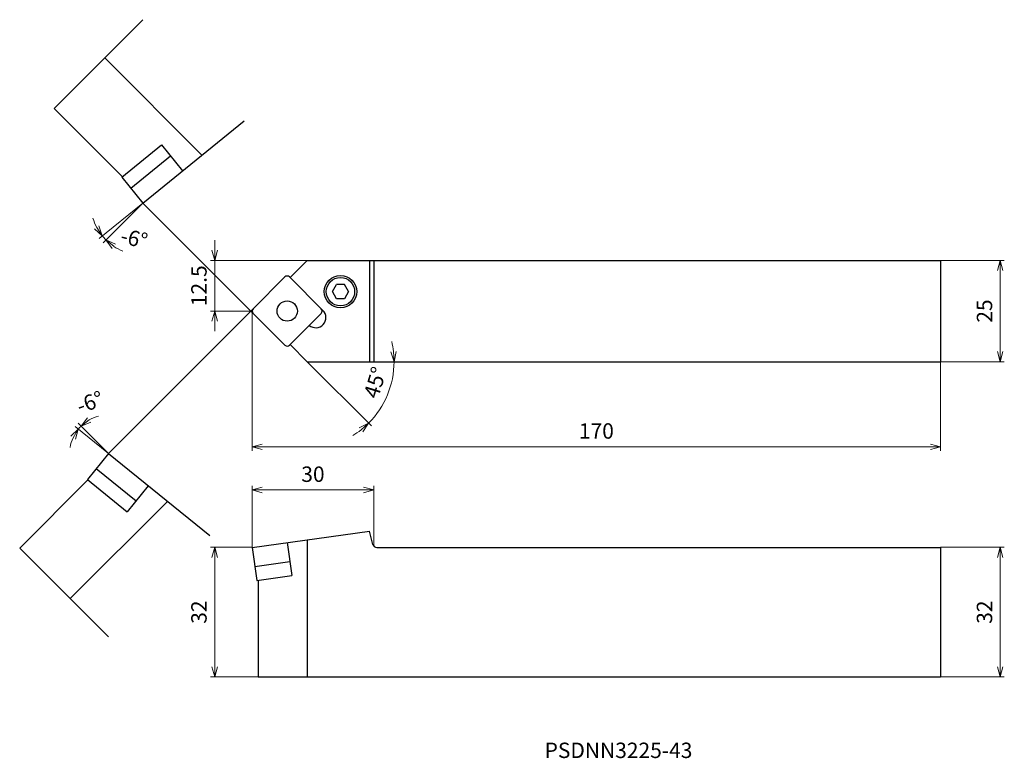
# Model space of a CAD drawing. Units: millimetres. Extents: x -57 to 186, y -110 to 72.
import ezdxf

# ---------------------------------------------------------------- set-up
doc = ezdxf.new("R2010")
doc.units = ezdxf.units.MM
for name, color, linetype, lineweight in [('AM_0', 7, 'Continuous', 30), ('AM_5', 3, 'Continuous', 13), ('AM_6', 2, 'Continuous', 30)]:
    doc.layers.add(name, color=color, linetype=linetype, lineweight=lineweight)
doc.layers.add('PV0001_1', color=7, linetype='Continuous')
doc.styles.add('ACISOTS', font='isocp.shx', dxfattribs={"height": 3.8, "bigfont": 'extfont.shx'})
doc.styles.get("Standard").update_dxf_attribs({"font": 'ISOCP.SHX', "height": 3.8, "bigfont": 'EXTFONT.SHX'})
doc.dimstyles.new('AM_JIS$0', dxfattribs={"dimtxt": 3.8, "dimasz": 2.5, "dimexe": 1, "dimexo": 0, "dimgap": 1.5, "dimtad": 3, "dimzin": 1, "dimdsep": 46, "dimtxsty": 'STANDARD', "dimblk": 'OPEN30', "dimcen": 0, "dimclrd": 3, "dimclre": 3, "dimclrt": 2, "dimaunit": 1, "dimadec": 0, "dimazin": 2, "dimtp": 0.1, "dimtm": 0.1, "dimtfac": 0.71, "dimtmove": 0, "dimatfit": 0, "dimldrblk": 'OPEN30', "dimfxl": 1, "dimlwd": 13, "dimlwe": 13, "dimarcsym": 0})
doc.dimstyles.new('AM_JIS$2', dxfattribs={"dimtxt": 3.8, "dimasz": 2.5, "dimexe": 1, "dimexo": 0, "dimgap": 1.5, "dimtad": 3, "dimzin": 1, "dimdsep": 46, "dimtxsty": 'STANDARD', "dimblk": 'OPEN30', "dimcen": 0, "dimclrd": 3, "dimclre": 3, "dimclrt": 2, "dimaunit": 1, "dimadec": 0, "dimazin": 2, "dimtp": 0.1, "dimtm": 0.1, "dimtfac": 0.71, "dimtmove": 0, "dimatfit": 0, "dimldrblk": 'OPEN30', "dimfxl": 1, "dimlwd": 13, "dimlwe": 13, "dimarcsym": 0})

# ---------------------------------------------------------------- blocks, each defined once
blk = doc.blocks.new('_Open30')
at = {"color": 0, "lineweight": -2}
for p, q in [((-1, 0.268), (0, 0)), ((0, 0), (-1, -0.268)), ((0, 0), (-1, 0))]:
    blk.add_line(p, q, dxfattribs=at)
blk = doc.blocks.new('*D3')
at = {"layer": 'Defpoints', "color": 0}
for p in [(-9.26, 12.5), (13.58, 12.5), (-0.33, 0)]:
    blk.add_point(p, dxfattribs=at)
at = {"layer": 'PV0001_1', "color": 3, "lineweight": 13}
for p, q in [((-9.26, 15), (-9.26, 17.5)), ((13.58, 12.5), (-10.26, 12.5)), ((-9.26, 0), (-9.26, 12.5)), ((-0.33, 0), (-10.26, 0)), ((-9.26, -2.5), (-9.26, -5))]:
    blk.add_line(p, q, dxfattribs=at)
at = {"layer": 'PV0001_1', "color": 3, "lineweight": 13, "xscale": 2.5, "yscale": 2.5, "zscale": 2.5}
for p, rotation in [((-9.26, 12.5), 270), ((-9.26, 0), 90)]:
    blk.add_blockref('_Open30', p, dxfattribs=dict(at, rotation=rotation))
at = {"layer": 'PV0001_1', "color": 2, "insert": (-12.66, 6.25), "char_height": 3.8, "attachment_point": 5, "rotation": 90}
blk.add_mtext('12.5', dxfattribs=at)
blk = doc.blocks.new('*D4')
at = {"layer": 'Defpoints', "color": 0}
for p in [(170, -58.33), (170, -90.33), (184.74, -90.33)]:
    blk.add_point(p, dxfattribs=at)
at = {"layer": 'PV0001_1', "color": 3, "lineweight": 13}
for p, q in [((170, -58.33), (185.74, -58.33)), ((184.74, -60.83), (184.74, -87.83)), ((170, -90.33), (185.74, -90.33))]:
    blk.add_line(p, q, dxfattribs=at)
at = {"layer": 'PV0001_1', "color": 3, "lineweight": 13, "xscale": 2.5, "yscale": 2.5, "zscale": 2.5}
for p, rotation in [((184.74, -58.33), 90), ((184.74, -90.33), 270)]:
    blk.add_blockref('_Open30', p, dxfattribs=dict(at, rotation=rotation))
at = {"layer": 'PV0001_1', "color": 2, "insert": (181.34, -74.33), "char_height": 3.8, "attachment_point": 5, "rotation": 90}
blk.add_mtext('32', dxfattribs=at)
blk = doc.blocks.new('*D5')
at = {"layer": 'Defpoints', "color": 0}
for p in [(170, 12.5), (170, -12.5), (184.74, -12.5)]:
    blk.add_point(p, dxfattribs=at)
at = {"layer": 'PV0001_1', "color": 3, "lineweight": 13}
for p, q in [((170, 12.5), (185.74, 12.5)), ((184.74, 10), (184.74, -10)), ((170, -12.5), (185.74, -12.5))]:
    blk.add_line(p, q, dxfattribs=at)
at = {"layer": 'PV0001_1', "color": 3, "lineweight": 13, "xscale": 2.5, "yscale": 2.5, "zscale": 2.5}
for p, rotation in [((184.74, 12.5), 90), ((184.74, -12.5), 270)]:
    blk.add_blockref('_Open30', p, dxfattribs=dict(at, rotation=rotation))
at = {"layer": 'PV0001_1', "color": 2, "insert": (181.34, 0), "char_height": 3.8, "attachment_point": 5, "rotation": 90}
blk.add_mtext('25', dxfattribs=at)
blk = doc.blocks.new('*D6')
at = {"layer": 'Defpoints', "color": 0}
for p in [(0, -58.33), (-9.26, -90.33), (1.5, -90.33)]:
    blk.add_point(p, dxfattribs=at)
at = {"layer": 'PV0001_1', "color": 3, "lineweight": 13}
for p, q in [((0, -58.33), (-10.26, -58.33)), ((-9.26, -60.83), (-9.26, -87.83)), ((1.5, -90.33), (-10.26, -90.33))]:
    blk.add_line(p, q, dxfattribs=at)
at = {"layer": 'PV0001_1', "color": 3, "lineweight": 13, "xscale": 2.5, "yscale": 2.5, "zscale": 2.5}
for p, rotation in [((-9.26, -58.33), 90), ((-9.26, -90.33), 270)]:
    blk.add_blockref('_Open30', p, dxfattribs=dict(at, rotation=rotation))
at = {"layer": 'PV0001_1', "color": 2, "insert": (-12.66, -74.33), "char_height": 3.8, "attachment_point": 5, "rotation": 90}
blk.add_mtext('32', dxfattribs=at)
blk = doc.blocks.new('*D7')
at = {"layer": 'Defpoints', "color": 0}
for p in [(30, -44.17), (0, -58.33), (30, -57.97)]:
    blk.add_point(p, dxfattribs=at)
at = {"layer": 'PV0001_1', "color": 3, "lineweight": 13}
for p, q in [((0, -58.33), (0, -43.17)), ((30, -57.97), (30, -43.17)), ((2.5, -44.17), (27.5, -44.17))]:
    blk.add_line(p, q, dxfattribs=at)
at = {"layer": 'PV0001_1', "color": 3, "lineweight": 13, "xscale": 2.5, "yscale": 2.5, "zscale": 2.5, "rotation": 180}
blk.add_blockref('_Open30', (0, -44.17), dxfattribs=at)
at = {"layer": 'PV0001_1', "color": 3, "lineweight": 13, "xscale": 2.5, "yscale": 2.5, "zscale": 2.5}
blk.add_blockref('_Open30', (30, -44.17), dxfattribs=at)
at = {"layer": 'PV0001_1', "color": 2, "insert": (15, -40.77), "char_height": 3.8, "attachment_point": 5}
blk.add_mtext('30', dxfattribs=at)
blk = doc.blocks.new('*D8')
at = {"layer": 'Defpoints', "color": 0}
for p in [(0, 0), (170, -12.5), (170, -33.5)]:
    blk.add_point(p, dxfattribs=at)
at = {"layer": 'PV0001_1', "color": 3, "lineweight": 13}
for p, q in [((0, 0), (0, -34.5)), ((170, -12.5), (170, -34.5)), ((2.5, -33.5), (167.5, -33.5))]:
    blk.add_line(p, q, dxfattribs=at)
at = {"layer": 'PV0001_1', "color": 3, "lineweight": 13, "xscale": 2.5, "yscale": 2.5, "zscale": 2.5, "rotation": 180}
blk.add_blockref('_Open30', (0, -33.5), dxfattribs=at)
at = {"layer": 'PV0001_1', "color": 3, "lineweight": 13, "xscale": 2.5, "yscale": 2.5, "zscale": 2.5}
blk.add_blockref('_Open30', (170, -33.5), dxfattribs=at)
at = {"layer": 'PV0001_1', "color": 2, "insert": (85, -30.1), "char_height": 3.8, "attachment_point": 5}
blk.add_mtext('170', dxfattribs=at)
blk = doc.blocks.new('*D9')
at = {"layer": 'Defpoints', "color": 0}
for p in [(-42.72, -28.89), (-35.5, -35.17), (-35.5, -35.17), (-28.02, -42.64), (-27.28, -41.82)]:
    blk.add_point(p, dxfattribs=at)
at = {"layer": 'PV0001_1', "color": 3, "lineweight": 13}
for q in [(-43.72, -28.52), (-42.98, -27.69)]:
    blk.add_line((-35.5, -35.17), q, dxfattribs=at)
for start, end in [(104.9858, 119.9929), (135, 141), (156.0071, 171.0142)]:
    blk.add_arc((-35.5, -35.17), 9.57, start, end, dxfattribs=at)
at = {"layer": 'PV0001_1', "color": 3, "lineweight": 13, "xscale": 2.5, "yscale": 2.5, "zscale": 2.5}
for p, rotation in [((-42.27, -28.4), 217.4964485070954), ((-42.94, -29.14), 58.50356007003096)]:
    blk.add_blockref('_Open30', p, dxfattribs=dict(at, rotation=rotation))
at = {"layer": 'PV0001_1', "color": 2, "insert": (-39.91, -22.97), "char_height": 3.8, "attachment_point": 5, "rotation": 19.8734}
blk.add_mtext('-6°', dxfattribs=at)
blk = doc.blocks.new('*D10')
at = {"layer": 'Defpoints', "color": 0}
for p in [(-17.19, 36.49), (-16.22, 35.41), (-27.01, 26.67), (-27.01, 26.67), (-36.73, 18.22)]:
    blk.add_point(p, dxfattribs=at)
at = {"layer": 'PV0001_1', "color": 3, "lineweight": 13}
for q in [(-37.79, 17.94), (-36.82, 16.86)]:
    blk.add_line((-27.01, 26.67), q, dxfattribs=at)
for start, end in [(196.7255, 207.8627), (219, 225.0001), (236.1374, 247.2747)]:
    blk.add_arc((-27.01, 26.67), 12.88, start, end, dxfattribs=at)
at = {"layer": 'PV0001_1', "color": 3, "lineweight": 13, "xscale": 2.5, "yscale": 2.5, "zscale": 2.5}
for p, rotation in [((-37.02, 18.57), 303.4313916747994), ((-36.11, 17.57), 140.5687274865106)]:
    blk.add_blockref('_Open30', p, dxfattribs=dict(at, rotation=rotation))
at = {"layer": 'PV0001_1', "color": 2, "insert": (-29.27, 17.47), "char_height": 3.8, "attachment_point": 5, "rotation": 346.1598}
blk.add_mtext('-6°', dxfattribs=at)
blk = doc.blocks.new('*D11')
at = {"layer": 'Defpoints', "color": 0}
for p in [(-2.17, 3.26), (13.58, -12.5), (44.47, -12.5), (55.08, -12.5), (32.16, -23.23)]:
    blk.add_point(p, dxfattribs=at)
at = {"layer": 'PV0001_1', "color": 3, "lineweight": 13}
blk.add_line((13.58, -12.5), (29.46, -28.37), dxfattribs=at)
for start, end in [(6.6816, 13.3632), (315, 0), (301.6368, 308.3184)]:
    blk.add_arc((13.58, -12.5), 21.45, start, end, dxfattribs=at)
at = {"layer": 'PV0001_1', "color": 3, "lineweight": 13, "xscale": 2.5, "yscale": 2.5, "zscale": 2.5}
for p, rotation in [((35.03, -12.5), 273.340806395955), ((28.75, -27.67), 41.65917453227281)]:
    blk.add_blockref('_Open30', p, dxfattribs=dict(at, rotation=rotation))
at = {"layer": 'PV0001_1', "color": 2, "insert": (30.84, -17.78), "char_height": 3.8, "attachment_point": 5, "rotation": 72.9768}
blk.add_mtext('45°', dxfattribs=at)

msp = doc.modelspace()

# ---------------------------------------------------------------- linework, layer by layer
at = {"layer": 'AM_0', "linetype": 'Continuous', "lineweight": 30}
for p, q in [((-27.006, 71.929), (-48.926, 50.009)), ((-36.426, 62.509), (-12.41, 38.493)), ((-27.006, 26.674), (-2, 46.923)), ((13.583, 12.5), (170, 12.5)), ((13.583, -12.5), (170, -12.5)), ((-35.5, -35.169), (-10.494, -55.418)), ((-44.92, -71.003), (-20.905, -46.988)), ((13.583, -56.455), (13.583, -90.333)), ((30.767, -58.333), (170, -58.333)), ((170, -58.333), (170, -90.333)), ((-57.42, -58.503), (-35.5, -80.423)), ((1.5, -90.333), (170, -90.333))]:
    msp.add_line(p, q, dxfattribs=at)
at = {"layer": 'AM_0', "linetype": 'Continuous', "lineweight": 30, "ltscale": 0.5}
for p, q in [((-48.926, 50.009), (-32.097, 33.18)), ((-32.204, 33.094), (-22.388, 41.042)), ((-22.388, 41.042), (-17.19, 34.623)), ((-30.001, 30.374), (-20.186, 38.322)), ((-32.204, 33.094), (-27.006, 26.674)), ((9.356, 8.273), (13.583, 12.5)), ((28.928, 12.5), (28.928, -12.5)), ((30, 12.5), (30, -12.5)), ((170, 12.5), (170, -12.5)), ((0.234, 0.566), (8.083, 8.415)), ((9.215, 8.415), (17.469, 0.16)), ((19.805, 4.788), (20.805, 6.52)), ((22.805, 6.52), (20.805, 6.52)), ((23.805, 4.788), (22.805, 6.52)), ((20.805, 3.056), (19.805, 4.788)), ((22.805, 3.056), (20.805, 3.056)), ((23.805, 4.788), (22.805, 3.056)), ((0.234, -0.566), (8.083, -8.415)), ((9.215, -8.415), (17.063, -0.566)), ((9.356, -8.273), (13.583, -12.5)), ((-35.5, -35.169), (-40.698, -41.588)), ((-38.496, -38.868), (-28.68, -46.816)), ((-57.42, -58.503), (-40.591, -41.674)), ((-40.698, -41.588), (-30.883, -49.536)), ((-25.684, -43.117), (-30.883, -49.536)), ((0, -58.333), (28.928, -54.333)), ((29.801, -57.592), (28.928, -54.333)), ((0, -58.333), (1.131, -66.516)), ((8.649, -57.137), (9.78, -65.32)), ((0.652, -63.048), (9.301, -61.853)), ((1.131, -66.516), (9.78, -65.32)), ((1.5, -66.465), (1.5, -90.333))]:
    msp.add_line(p, q, dxfattribs=at)
for centre, radius in [((21.805, 4.788), 4), ((21.805, 4.788), 3.5), ((8.649, 0), 2.5)]:
    msp.add_circle(centre, radius, dxfattribs=at)
for centre, radius, start, end in [((8.649, 7.849), 0.8, 44.99981, 134.99992), ((0.8, 0), 0.8, 134.99982, 225.00016), ((15.701, -1.607), 2.5, 230.20266, 45), ((16.498, 0), 0.8, 314.99997, 45), ((8.649, -7.849), 0.8, 225.00018, 314.99986), ((30.767, -57.333), 1, 195.00002, 270.00002)]:
    msp.add_arc(centre, radius, start, end, dxfattribs=at)
at = {"layer": 'AM_5', "lineweight": 13}
for p, q in [((-27.006, 26.674), (0.234, -0.566)), ((-35.5, -35.169), (0.234, 0.566))]:
    msp.add_line(p, q, dxfattribs=at)

# ---------------------------------------------------------------- texts
at = {"layer": 'AM_6', "color": 0, "linetype": 'Continuous', "lineweight": 30, "style": 'ACISOTS'}
msp.add_text('PSDNN3225-43', height=3.8, dxfattribs=at).set_placement((72.216, -110.346))

# ---------------------------------------------------------------- dimensions: what is measured, and where the dimension line sits
at = {"layer": 'AM_5', "lineweight": 13}
for base, line1, line2, picture, middle in [((-36.728, 18.223), ((-17.19, 36.49), (-27.006, 26.674)), ((-16.218, 35.41), (-27.006, 26.674)), '*D10', (-30.087, 14.167)), ((-42.724, -28.889), ((-27.284, -41.822), (-35.5, -35.169)), ((-28.025, -42.644), (-35.5, -35.169)), '*D9', (-38.754, -26.167))]:
    dim = msp.add_angular_dim_2l(base=base, line1=line1, line2=line2, text='-<>', dimstyle='AM_JIS$2', override={"dimblk1": 'Open30', "dimblk2": 'Open30', "dimsah": 1, "dimadec": 0, "dimtzin": 8}, dxfattribs=at)
    dim.commit()
    dim.dimension.update_dxf_attribs({"geometry": picture, "text_midpoint": middle, "dimtype": 162})
for base, p1, p2, override, picture, middle in [((-9.258, 12.5), (-0.331, 0), (13.583, 12.5), {"dimdec": 1, "dimrnd": 0.01, "dimblk1": 'Open30', "dimblk2": 'Open30', "dimsah": 1, "dimtzin": 8}, '*D3', (-9.258, 6.25)), ((184.742, -12.5), (170, 12.5), (170, -12.5), {"dimdec": 0, "dimrnd": 0.1, "dimblk1": 'Open30', "dimblk2": 'Open30', "dimsah": 1, "dimtzin": 8}, '*D5', (184.742, 0)), ((-9.258, -90.333), (0, -58.333), (1.5, -90.333), {"dimdec": 0, "dimrnd": 0.1, "dimblk1": 'Open30', "dimblk2": 'Open30', "dimsah": 1, "dimtzin": 8}, '*D6', (-9.258, -74.333)), ((184.742, -90.333), (170, -58.333), (170, -90.333), {"dimdec": 0, "dimrnd": 0.1, "dimblk1": 'Open30', "dimblk2": 'Open30', "dimsah": 1, "dimtzin": 8}, '*D4', (184.742, -74.333))]:
    dim = msp.add_linear_dim(base=base, p1=p1, p2=p2, angle=90, dimstyle='AM_JIS$0', override=override, dxfattribs=at)
    dim.commit()
    dim.dimension.update_dxf_attribs({"geometry": picture, "text_midpoint": middle, "dimtype": 160})
dim = msp.add_angular_dim_2l(base=(32.159, -23.225), line1=((55.082, -12.5), (44.475, -12.5)), line2=((-2.175, 3.258), (13.583, -12.5)), dimstyle='AM_JIS$2', override={"dimblk1": 'Open30', "dimblk2": 'Open30', "dimsah": 1, "dimse2": 1, "dimadec": 0, "dimtzin": 8}, dxfattribs=at)
dim.commit()
dim.dimension.update_dxf_attribs({"geometry": '*D11', "text_midpoint": (34.093, -18.78), "dimtype": 162})
for base, p1, p2, picture, middle in [((170, -33.5), (0, 0), (170, -12.5), '*D8', (85, -33.5)), ((30, -44.167), (0, -58.333), (30, -57.975), '*D7', (15, -44.167))]:
    dim = msp.add_linear_dim(base=base, p1=p1, p2=p2, dimstyle='AM_JIS$0', override={"dimdec": 0, "dimrnd": 0.1, "dimblk1": 'Open30', "dimblk2": 'Open30', "dimsah": 1, "dimtzin": 8}, dxfattribs=at)
    dim.commit()
    dim.dimension.update_dxf_attribs({"geometry": picture, "text_midpoint": middle, "dimtype": 160})

doc.saveas('drawing.dxf')
